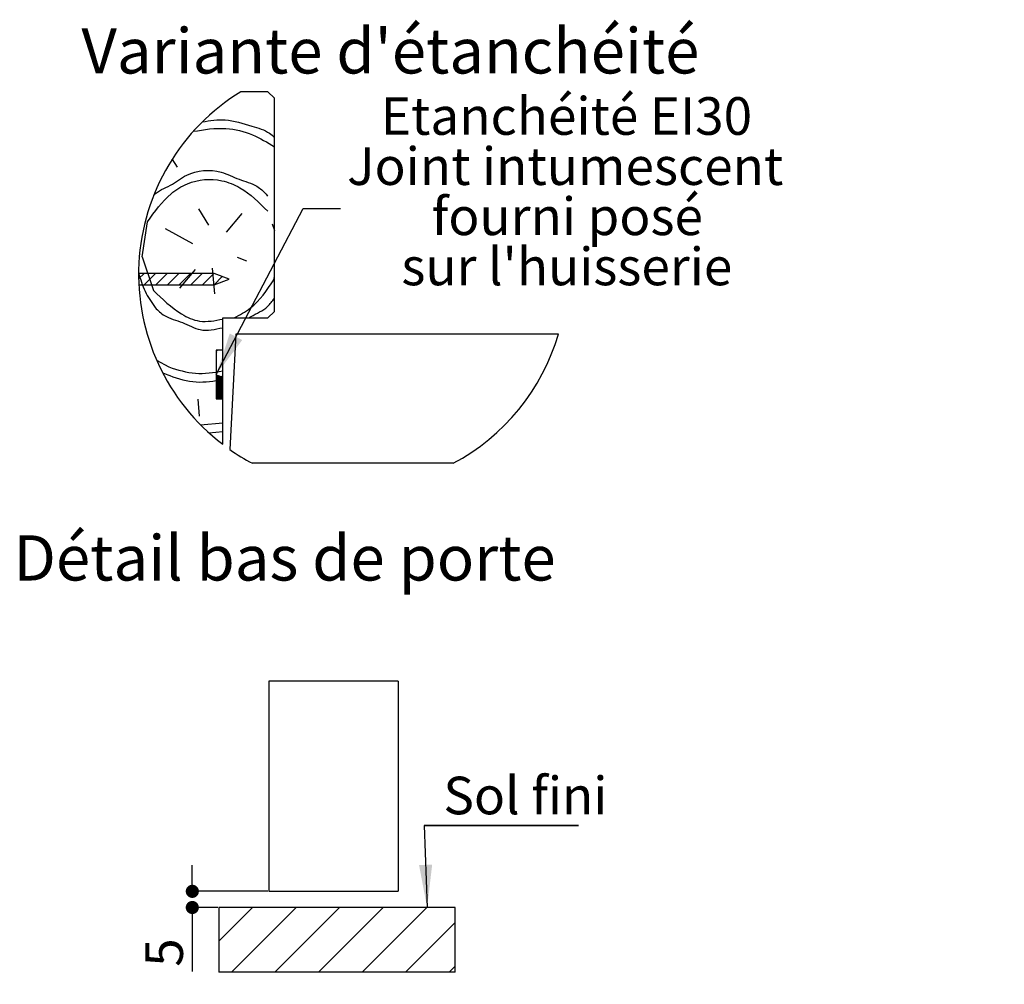
# Paper-space layout 'Feuille 1' of a CAD drawing. Extents: x 115 to 318, y -3 to 290.
# Drawn here: x 152 to 228, y 82 to 157 of the extents above; entities that cross this region are included whole.
import ezdxf

# ---------------------------------------------------------------- set-up
doc = ezdxf.new("R2010")
doc.units = 0
doc.header["$PDSIZE"] = -1
doc.linetypes.add('SLD-CONTINUE', pattern=[0])
doc.layers.get('0').update_dxf_attribs({"linetype": 'CONTINUOUS'})
doc.layers.get('Defpoints').update_dxf_attribs({"linetype": 'CONTINUOUS'})
doc.layers.add('FORMAT', color=7, linetype='SLD-CONTINUE')
doc.styles.add('SLDTEXTSTYLE0', font='TXT', dxfattribs={"width": 0.75})
doc.dimstyles.new('SLDDIMSTYLE1', dxfattribs={"dimtxt": 2.910417, "dimasz": 1.016, "dimexe": 0, "dimexo": 0.0625, "dimgap": 0.727604, "dimtad": 1, "dimlfac": 4, "dimrnd": 1e-09, "dimzin": 12, "dimdsep": 46, "dimtxsty": 'SLDTEXTSTYLE0', "dimblk1": 'DOT', "dimblk2": 'DOT', "dimsah": 1, "dimcen": 0.09, "dimadec": 0, "dimazin": 0, "dimtfac": 1, "dimtofl": 0, "dimtmove": 0, "dimatfit": 3, "dimldrblk": 'DOT', "dimfxl": 1, "dimtolj": 1, "dimtzin": 12, "dimarcsym": 0})
doc.dimstyles.new('SLDDIMSTYLE2', dxfattribs={"dimtxt": 0.18, "dimasz": 3.302, "dimexe": 0, "dimexo": 0.0625, "dimgap": 0, "dimtad": 0, "dimtih": 1, "dimtoh": 1, "dimdec": 0, "dimrnd": 1e-09, "dimzin": 0, "dimdsep": 46, "dimtxsty": 'Standard', "dimsah": 1, "dimcen": 0.09, "dimadec": 0, "dimazin": 0, "dimtfac": 3.302, "dimtdec": 0, "dimtofl": 0, "dimtmove": 0, "dimatfit": 3, "dimfxl": 1, "dimtolj": 1, "dimtzin": 0, "dimarcsym": 0})

# ---------------------------------------------------------------- blocks, each defined once
blk = doc.blocks.new('_DOT')
at = {"color": 0, "linetype": 'ByBlock'}
blk.add_line((-0.5, 0), (-1, 0), dxfattribs=at)
at = {"color": 0, "linetype": 'ByBlock', "const_width": 0.5}
blk.add_lwpolyline([(-0.25, 0, 1), (0.25, 0, 1)], format="xyb", close=True, dxfattribs=at)
blk = doc.blocks.new('*D55')
at = {"layer": 'Defpoints', "color": 0}
for p in [(165.936, 69.619), (165.936, 67.317), (279.918, 67.317)]:
    blk.add_point(p, dxfattribs=at)
at = {"layer": 'FORMAT', "color": 0, "lineweight": -2}
for p, q in [((165.936, 67.379), (165.936, 69.619)), ((278.902, 69.619), (166.952, 69.619)), ((279.918, 67.379), (279.918, 69.619))]:
    blk.add_line(p, q, dxfattribs=at)
at = {"layer": 'FORMAT', "color": 0, "lineweight": -2, "xscale": 1.016, "yscale": 1.016, "zscale": 1.016, "rotation": 180}
blk.add_blockref('_DOT', (165.936, 69.619), dxfattribs=at)
at = {"layer": 'FORMAT', "color": 0, "lineweight": -2, "xscale": 1.016, "yscale": 1.016, "zscale": 1.016}
blk.add_blockref('_DOT', (279.918, 69.619), dxfattribs=at)
at = {"layer": 'FORMAT', "color": 0, "insert": (222.927, 72.287), "char_height": 2.91042, "attachment_point": 5, "style": 'SLDTEXTSTYLE0'}
blk.add_mtext('\\A1;Passage libre huisserie (L1+L2-41) : 1419', dxfattribs=at)
blk = doc.blocks.new('*D70')
at = {"color": 0, "linetype": 'SLD-CONTINUE', "lineweight": -2}
for p, q in [((164.959, 90.405), (164.959, 91.421)), ((170.804, 89.389), (164.959, 89.389)), ((166.941, 88.139), (164.959, 88.139)), ((164.959, 88.139), (164.959, 83.197)), ((164.959, 87.123), (164.959, 86.107))]:
    blk.add_line(p, q, dxfattribs=at)
at = {"layer": 'Defpoints', "color": 0}
for p in [(164.959, 89.389), (170.866, 89.389), (167.003, 88.139)]:
    blk.add_point(p, dxfattribs=at)
at = {"color": 0, "lineweight": -2, "xscale": 1.016, "yscale": 1.016, "zscale": 1.016}
for p, rotation in [((164.959, 89.389), 270), ((164.959, 88.139), 90)]:
    blk.add_blockref('_DOT', p, dxfattribs=dict(at, rotation=rotation))
at = {"color": 0, "insert": (162.776, 84.652), "char_height": 2.9104, "attachment_point": 5, "rotation": 90, "style": 'SLDTEXTSTYLE0'}
blk.add_mtext('\\A1;5', dxfattribs=at)
blk = doc.blocks.new('SW_NOTE_4')
at = {"color": 0, "linetype": 'SLD-CONTINUE'}
for p, q in [((0, 0), (11.94, 0)), ((11.94, 0), (0, 0)), ((0, 0), (11.94, 0)), ((11.94, 0), (0, 0)), ((0, 0), (11.94, 0)), ((11.94, 0), (0, 0))]:
    blk.add_line(p, q, dxfattribs=at)
at = {"color": 0, "linetype": 'Continuous', "insert": (1.479, 3.787), "char_height": 2.9104, "attachment_point": 1, "style": 'SLDTEXTSTYLE0'}
blk.add_mtext('Sol fini', dxfattribs=at)
blk = doc.blocks.new('SW_NOTE_6')
at = {"color": 0, "linetype": 'Continuous', "char_height": 2.91042, "attachment_point": 2, "style": 'SLDTEXTSTYLE0'}
for s, insert in [('Etanchéité EI30', (17.467, 8.6)), ('Joint intumescent', (17.371, 4.719)), ('fourni posé', (17.534, 0.839)), ("sur l'huisserie", (17.498, -3.042))]:
    blk.add_mtext(s, dxfattribs=dict(at, insert=insert))

psp = doc.layouts.new('Feuille 1')

# ---------------------------------------------------------------- linework, layer by layer
at = {"color": 7, "linetype": 'SLD-CONTINUE'}
for p, q in [((170.80792, 151.25548), (168.7176, 151.25548)), ((171.30792, 150.75548), (170.80792, 151.25548)), ((171.30792, 134.25548), (171.30792, 150.75548)), ((163.80921, 145.40754), (163.41283, 146.05273)), ((170.6829, 143.33207), (170.77968, 143.17455)), ((165.42797, 142.20311), (166.20831, 140.93296)), ((167.59467, 140.38503), (168.80672, 141.8295)), ((161.06959, 138.47571), (161.5013, 141.19034)), ((171.13391, 141.0335), (171.30792, 140.52918)), ((164.99625, 139.48846), (162.88765, 140.64241)), ((161.06958, 138.47575), (161.96613, 135.87733)), ((168.4331, 138.45074), (169.14867, 138.16793)), ((166.65194, 137.19298), (160.80523, 137.19298)), ((161.22578, 137.19298), (160.80895, 136.77615)), ((162.12381, 137.19298), (161.24881, 136.31798)), ((163.02184, 137.19298), (162.14683, 136.31798)), ((163.91986, 137.19298), (163.04486, 136.31798)), ((164.81788, 137.19298), (163.94288, 136.31798)), ((165.17055, 137.4961), (163.95849, 136.05163)), ((165.71591, 137.19298), (164.84091, 136.31798)), ((166.61393, 137.19298), (165.73894, 136.31798)), ((166.49881, 137.6123), (166.67313, 135.61991)), ((167.80792, 136.75548), (166.65194, 137.19298)), ((160.82517, 136.31798), (166.65194, 136.31798)), ((167.27583, 136.95686), (166.63696, 136.31798)), ((166.65194, 136.31798), (167.80792, 136.75548)), ((171.26395, 136.69075), (171.30792, 136.96723)), ((170.80792, 133.75548), (171.30792, 134.25548)), ((167.30792, 123.97651), (167.30792, 133.75548)), ((167.30792, 133.75548), (170.80792, 133.75548)), ((168.332, 132.50548), (167.86369, 123.56969)), ((193.26534, 132.50548), (168.332, 132.50548)), ((166.83633, 131.25548), (166.80792, 131.22707)), ((167.30792, 131.25548), (166.80792, 131.25548)), ((166.80792, 131.25548), (166.80792, 127.50548)), ((166.89211, 131.2411), (166.80792, 131.15691)), ((166.85821, 131.13705), (166.80792, 131.08676)), ((166.82431, 131.03299), (166.80792, 131.0166)), ((167.30792, 127.50548), (167.30792, 131.25548)), ((162.20031, 130.47972), (163.15318, 129.95825)), ((166.83482, 129.3597), (166.80792, 129.3328)), ((166.88774, 129.34246), (166.80792, 129.26264)), ((166.94066, 129.32522), (166.80792, 129.19248)), ((166.99358, 129.30798), (166.80792, 129.12232)), ((167.04649, 129.29075), (166.80792, 129.05217)), ((167.09941, 129.27351), (166.80792, 128.98201)), ((167.15233, 129.25627), (166.80792, 128.91185)), ((167.20525, 129.23903), (166.80792, 128.84169)), ((167.25817, 129.22179), (166.80792, 128.77153)), ((167.30792, 129.20138), (166.80792, 128.70138)), ((167.30792, 129.13122), (166.80792, 128.63122)), ((167.30792, 129.06106), (166.80792, 128.56106)), ((167.30792, 128.9909), (166.80792, 128.4909)), ((167.30792, 128.92074), (166.80792, 128.42074)), ((167.30792, 128.85058), (166.80792, 128.35058)), ((167.30792, 128.78043), (166.80792, 128.28043)), ((167.30792, 128.71027), (166.80792, 128.21027)), ((167.30792, 129.27153), (167.29944, 129.26306)), ((167.30792, 128.64011), (166.80792, 128.14011)), ((167.30792, 128.56995), (166.80792, 128.06995)), ((167.30792, 128.49979), (166.80792, 127.99979)), ((167.30792, 128.42963), (166.80792, 127.92963)), ((167.30792, 128.35948), (166.80792, 127.85948)), ((167.30792, 128.28932), (166.80792, 127.78932)), ((167.30792, 128.21916), (166.80792, 127.71916)), ((167.30792, 128.149), (166.80792, 127.649)), ((167.30792, 128.07884), (166.80792, 127.57884)), ((167.30792, 128.00868), (166.80792, 127.50868)), ((167.30792, 127.93853), (166.87487, 127.50548)), ((165.37798, 127.47604), (165.49419, 126.14778)), ((166.80792, 127.50548), (167.30792, 127.50548)), ((167.30792, 127.86837), (166.94504, 127.50548)), ((167.30792, 127.79821), (167.01519, 127.50548)), ((167.30792, 127.72805), (167.08535, 127.50548)), ((167.30792, 127.65789), (167.15551, 127.50548)), ((167.30792, 127.58774), (167.22567, 127.50548)), ((167.30792, 127.51758), (167.29582, 127.50548)), ((165.59172, 125.4871), (167.30792, 125.63725)), ((166.23166, 124.87387), (167.30792, 124.96803)), ((185.12876, 122.50548), (169.60132, 122.50548)), ((180.86642, 105.63938), (170.86642, 105.63938)), ((170.86642, 105.63938), (170.86642, 89.38938)), ((180.86642, 105.63938), (180.86642, 89.38938)), ((170.86642, 89.38938), (180.86642, 89.38938)), ((169.61642, 88.13938), (167.00319, 85.52615)), ((167.00319, 88.13938), (167.00319, 83.13938)), ((185.28324, 88.13938), (167.00319, 88.13938)), ((172.98401, 88.13938), (167.98401, 83.13938)), ((176.35161, 88.13938), (171.35161, 83.13938)), ((179.7192, 88.13938), (174.7192, 83.13938)), ((183.0868, 88.13938), (178.0868, 83.13938)), ((185.28324, 83.13938), (185.28324, 88.13938)), ((185.28324, 86.96822), (181.4544, 83.13938)), ((185.28324, 83.13938), (167.00319, 83.13938)), ((185.28324, 83.60062), (184.82199, 83.13938))]:
    psp.add_line(p, q, dxfattribs=at)
at = {"color": 7, "linetype": 'Continuous'}
psp.add_line((182.89189, 94.47184), (183.11662, 88.13938), dxfattribs=at)
at = {"color": 7, "linetype": 'SLD-CONTINUE'}
for centre, radius, start, end in [((177.36504, 137.1327), 16.55992, 121.4793054, 232.6042438), ((177.36501, 137.13272), 16.55995, 297.9581606, 343.7741983), ((177.36473, 137.13222), 16.55935, 234.9873706, 242.0420231)]:
    psp.add_arc(centre, radius, start, end, dxfattribs=at)
for points, knots in [([(165.73578, 148.92217), (166.3294, 149.01951), (167.62829, 149.23252), (169.33851, 148.61694), (170.69913, 148.28439), (171.18869, 147.83906), (171.30792, 147.7306)], [0, 0, 0, 0, 0.30315214, 0.66332946, 0.91801192, 1, 1, 1, 1]), ([(165.03936, 148.19202), (165.87976, 148.32796), (167.41995, 148.57709), (169.60647, 148.03955), (170.75738, 147.33284), (171.30792, 146.99479)], [0, 0, 0, 0, 0.38517152, 0.70589633, 1, 1, 1, 1]), ([(161.95645, 143.19955), (161.96793, 143.21341), (162.29665, 143.61046), (163.3221, 143.94369), (164.76923, 145.15097), (166.88717, 145.32181), (168.54217, 144.42462), (169.8612, 144.12446), (170.45344, 143.55333), (170.68289, 143.33206)], [0, 0, 0, 0, 0.005600114, 0.160459179, 0.315318345, 0.592339234, 0.747199059, 0.902058023, 1, 1, 1, 1]), ([(161.50128, 141.19035), (162.05044, 141.97081), (162.88904, 143.16261), (164.8888, 144.4314), (166.90025, 144.60738), (169.08994, 143.70512), (170.12275, 142.67705), (170.79909, 142.00381)], [0, 0, 0, 0, 0.25019414, 0.38205856, 0.61794352, 0.74980698, 1, 1, 1, 1]), ([(160.80559, 137.25794), (160.94577, 136.76642), (161.22327, 135.79346), (161.79796, 134.96099), (162.08233, 134.54906)], [0, 0, 0, 0, 0.5051831, 1, 1, 1, 1]), ([(168.19483, 133.75548), (168.62933, 133.99139), (169.90086, 134.68175), (170.72284, 135.89325), (171.26393, 136.69076)], [0, 0, 0, 0, 0.34171994, 1, 1, 1, 1]), ([(161.96611, 135.87732), (162.64049, 135.216), (163.6703, 134.20614), (165.60215, 133.32404), (166.70522, 133.54634), (167.30792, 133.66781)], [0, 0, 0, 0, 0.46256001, 0.70635298, 1, 1, 1, 1]), ([(169.33394, 133.75548), (169.3903, 133.79066), (169.86776, 134.08861), (170.67846, 134.41857), (171.14205, 135.05039), (171.30792, 135.27644)], [0, 0, 0, 0, 0.07916254, 0.67054841, 1, 1, 1, 1]), ([(162.08232, 134.54905), (162.31194, 134.32696), (162.9046, 133.75371), (164.21912, 133.47659), (165.62125, 132.62748), (166.71778, 132.86875), (167.30792, 132.99859)], [0, 0, 0, 0, 0.16653111, 0.42983854, 0.69314718, 1, 1, 1, 1]), ([(162.66352, 129.5106), (162.84524, 129.43715), (163.67737, 129.10077), (165.23986, 128.65141), (166.62458, 128.87365), (167.30792, 128.98331)], [0, 0, 0, 0, 0.12396802, 0.56769311, 1, 1, 1, 1]), ([(163.15319, 129.95824), (163.83255, 129.73889), (165.19259, 129.29977), (166.60235, 129.53487), (167.30792, 129.65253)], [0, 0, 0, 0, 0.49951487, 1, 1, 1, 1])]:
    psp.add_open_spline(points, degree=3, knots=knots, dxfattribs=at)
at = {"color": 7, "linetype": 'Continuous'}
psp.add_solid([(183.11662, 88.13938), (183.50719, 91.45732), (182.49183, 91.42128)], dxfattribs=at)

# ---------------------------------------------------------------- block references
for name, p in [('SW_NOTE_6', (176.42174, 142.23304)), ('SW_NOTE_4', (182.89189, 94.47184))]:
    psp.add_blockref(name, p, dxfattribs=at)

# ---------------------------------------------------------------- texts
at = {"color": 7, "linetype": 'Continuous', "char_height": 3.5, "attachment_point": 1, "style": 'SLDTEXTSTYLE0'}
for s, insert in [("Variante d'étanchéité", (156.381, 156.16645)), ('Détail bas de porte', (151.12892, 116.93532))]:
    psp.add_mtext(s, dxfattribs=dict(at, insert=insert))

# ---------------------------------------------------------------- dimensions: what is measured, and where the dimension line sits
at = {"color": 7, "linetype": 'SLD-CONTINUE'}
dim = psp.add_linear_dim(base=(164.95915, 89.38938), p1=(167.00319, 88.13938), p2=(170.86642, 89.38938), angle=90, dimstyle='SLDDIMSTYLE1', dxfattribs=at)
dim.commit()
dim.dimension.update_dxf_attribs({"geometry": '*D70', "text_midpoint": (164.95915, 84.65217), "dimtype": 160})
at = {"layer": 'FORMAT'}
dim = psp.add_linear_dim(base=(165.9359, 69.6193), p1=(279.91812, 67.3169), p2=(165.9359, 67.3169), text='Passage libre huisserie (L1+L2-41) : 1419', dimstyle='SLDDIMSTYLE1', dxfattribs=at)
dim.commit()
dim.dimension.update_dxf_attribs({"geometry": '*D55', "text_midpoint": (222.92701, 69.6193), "dimtype": 160})

# ---------------------------------------------------------------- leaders
at = {"color": 7, "linetype": 'Continuous'}
psp.add_leader([(166.80792, 129.36847), (173.53867, 142.23304), (176.42174, 142.23304)], dimstyle='SLDDIMSTYLE2', dxfattribs=at)

doc.saveas('drawing.dxf')
